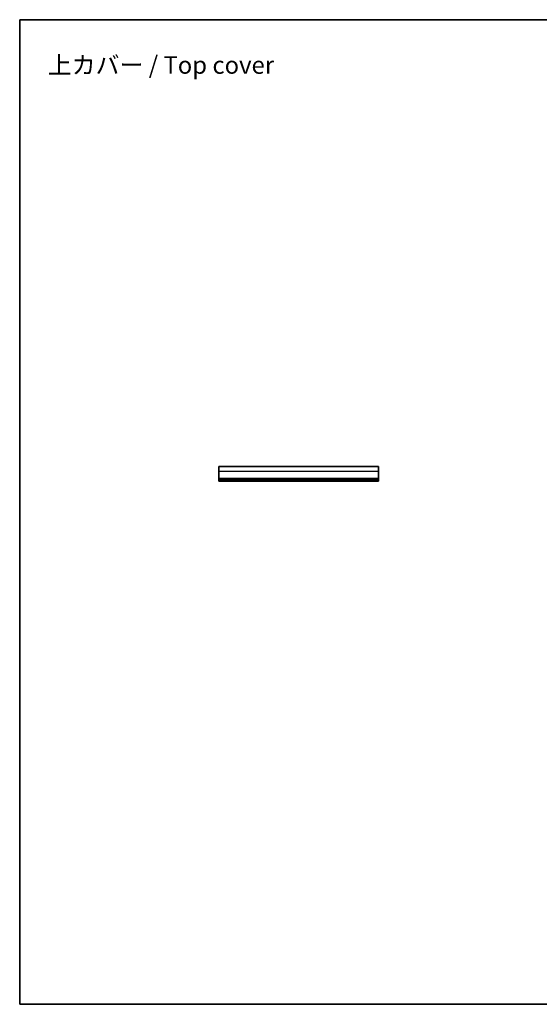
# Model space of a CAD drawing. Units: millimetres. Extents: x 72 to 9887, y 40 to 1445.
# Drawn here: x 4002 to 4744, y 40 to 1445 of the extents above; entities that cross this region are included whole.
import ezdxf

# ---------------------------------------------------------------- set-up
doc = ezdxf.new("R2010")
doc.units = ezdxf.units.MM
doc.header["$LTSCALE"] = 5
for name, color, linetype, lineweight in [('Border (ISO)', 7, 'Continuous', 35), ('Symbol (ISO)', 7, 'Continuous', 18), ('Visible (ISO)', 7, 'Continuous', 35), ('Visible Narrow (ISO)', 7, 'Continuous', 25)]:
    doc.layers.add(name, color=color, linetype=linetype, lineweight=lineweight)
doc.styles.add('Note Text (TK)', font='MS PGothic.ttf')

# ---------------------------------------------------------------- blocks, each defined once
blk = doc.blocks.new('図面枠 tk図枠')
at = {"layer": 'Border (ISO)'}
for p, q in [((14.5, 289), (405.5, 289)), ((14.5, 289), (14.5, 8)), ((405.5, 289), (405.5, 8)), ((14.5, 8), (405.5, 8))]:
    blk.add_line(p, q, dxfattribs=at)

msp = doc.modelspace()

# ---------------------------------------------------------------- linework, layer by layer
at = {"layer": 'Visible (ISO)'}
for p, q in [((4286.5237, 807.1974), (4286.5237, 800.6974)), ((4286.5237, 807.1974), (4514.5237, 807.1974)), ((4514.5237, 800.6974), (4514.5237, 807.1974)), ((4286.5237, 790.9324), (4286.5237, 800.6974)), ((4286.5237, 790.9324), (4286.5237, 790.5854)), ((4286.5237, 789.4583), (4286.5237, 790.5854)), ((4286.5237, 789.4583), (4286.5237, 789.1974)), ((4286.5237, 788.6974), (4286.5237, 789.1974)), ((4286.5237, 789.1974), (4514.5237, 789.1974)), ((4286.5237, 786.9529), (4286.5237, 788.6974)), ((4286.5237, 788.6974), (4514.5237, 788.6974)), ((4286.5237, 786.9529), (4286.5237, 786.6974)), ((4514.5237, 800.6974), (4514.5237, 790.9324)), ((4514.5237, 790.5854), (4514.5237, 790.9324)), ((4514.5237, 790.5854), (4514.5237, 789.4583)), ((4514.5237, 789.1974), (4514.5237, 789.4583)), ((4514.5237, 789.1974), (4514.5237, 788.6974)), ((4514.5237, 788.6974), (4514.5237, 786.9529)), ((4514.5237, 786.6974), (4514.5237, 786.9529)), ((4286.5237, 786.6974), (4514.5237, 786.6974))]:
    msp.add_line(p, q, dxfattribs=at)
at = {"layer": 'Visible Narrow (ISO)'}
for p, q in [((4286.5237, 800.6974), (4514.5237, 800.6974)), ((4286.5237, 790.9324), (4514.5237, 790.9324)), ((4286.5237, 790.5854), (4514.5237, 790.5854)), ((4286.5237, 789.4583), (4514.5237, 789.4583)), ((4286.5237, 786.9529), (4514.5237, 786.9529))]:
    msp.add_line(p, q, dxfattribs=at)

# ---------------------------------------------------------------- block references
at = {"xscale": 5, "yscale": 5, "zscale": 5}
msp.add_blockref('図面枠 tk図枠', (3930, 0), dxfattribs=at)

# ---------------------------------------------------------------- texts
at = {"layer": 'Symbol (ISO)', "color": 7, "insert": (4042.5875, 1377.0798), "char_height": 25, "width": 471.114027, "attachment_point": 4, "line_spacing_factor": 1.5, "style": 'Note Text (TK)'}
msp.add_mtext('上カバー / Top cover', dxfattribs=at)

doc.saveas('drawing.dxf')
